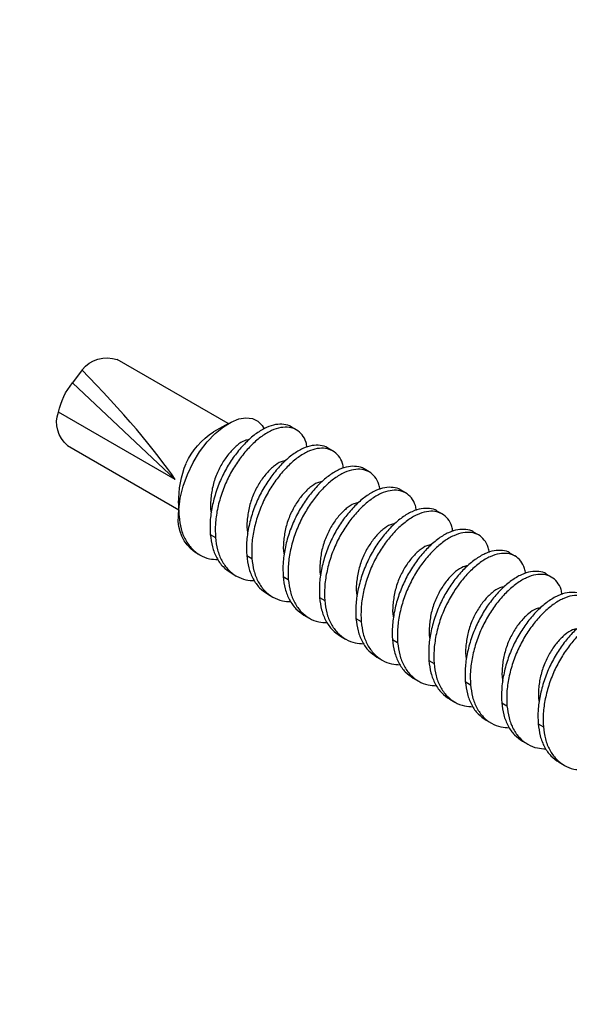
# Model space of a CAD drawing. Units: inches. Extents: x -41 to 857, y 0 to 277.
# Drawn here: x 119 to 119, y 73 to 73 of the extents above; entities that cross this region are included whole.
import ezdxf
from ezdxf import colors
from ezdxf.entities.mleader import LeaderData, LeaderLine
from ezdxf.math import Vec2, Vec3

# ---------------------------------------------------------------- set-up
doc = ezdxf.new("R2010")
doc.units = ezdxf.units.IN
doc.header["$LTSCALE"] = 0.5
doc.header["$MEASUREMENT"] = 0
doc.linetypes.add('CENTER2', pattern=[1.125, 0.75, -0.125, 0.125, -0.125])
doc.layers.add('Center', color=1, linetype='CENTER2')
doc.layers.add('Detail', color=251, linetype='Continuous')
doc.layers.add('Text', color=40, linetype='Continuous', lineweight=30)
doc.styles.get("Standard").update_dxf_attribs({"font": 'arial.ttf'})

# ---------------------------------------------------------------- blocks, each defined once
blk = doc.blocks.new('#10 X 112 TEK SCREW-ISO')
for p, q in [((-0.1994, -0.0328), (-0.0649, 0.0448)), ((-0.0222, 0.0323), (-0.0108, 0.0168)), ((-0.135, -0.1005), (-0.0108, 0.0168)), ((-0.135, -0.1005), (0.0064, -0.0189)), ((-0.1997, -0.0327), (-0.1818, -0.043)), ((-0.2822, -0.0405), (-0.2759, -0.0368)), ((-0.0047, -0.0594), (-0.1395, -0.1376)), ((-0.3264, -0.066), (-0.3201, -0.0623)), ((-0.3706, -0.0915), (-0.3643, -0.0879)), ((-0.4148, -0.117), (-0.4085, -0.1134)), ((-0.1392, -0.1295), (-0.1392, -0.1452)), ((-0.459, -0.1425), (-0.4527, -0.1389)), ((-0.5032, -0.168), (-0.4969, -0.1644)), ((-0.1778, -0.1674), (-0.1841, -0.171)), ((-0.5474, -0.1936), (-0.5411, -0.1899)), ((-0.1589, -0.1886), (-0.1651, -0.1922)), ((-0.222, -0.1929), (-0.2282, -0.1966)), ((-0.203, -0.2141), (-0.2093, -0.2178)), ((-0.5916, -0.2191), (-0.5853, -0.2154)), ((-0.2661, -0.2184), (-0.2724, -0.2221)), ((-0.3103, -0.244), (-0.3166, -0.2476)), ((-0.2472, -0.2396), (-0.2535, -0.2433)), ((-0.3545, -0.2695), (-0.3608, -0.2731)), ((-0.2914, -0.2652), (-0.2977, -0.2688)), ((-0.3987, -0.295), (-0.405, -0.2986)), ((-0.3356, -0.2907), (-0.3419, -0.2943)), ((-0.4429, -0.3205), (-0.4492, -0.3241)), ((-0.3798, -0.3162), (-0.3861, -0.3198)), ((-0.4871, -0.346), (-0.4934, -0.3497)), ((-0.424, -0.3417), (-0.4303, -0.3453)), ((-0.4682, -0.3672), (-0.4745, -0.3709)), ((-0.5313, -0.3715), (-0.5376, -0.3752)), ((-0.5124, -0.3927), (-0.5187, -0.3964)), ((-0.5755, -0.3971), (-0.5818, -0.4007)), ((-0.5566, -0.4183), (-0.5629, -0.4219)), ((-0.6008, -0.4438), (-0.607, -0.4474))]:
    blk.add_line(p, q)
at = {"flags": 128}
blk.add_lwpolyline([(-0.1395, -0.1376), (-0.1414, -0.1235), (-0.1451, -0.1087), (-0.1503, -0.0944), (-0.1571, -0.0801), (-0.1649, -0.0671), (-0.1741, -0.055), (-0.1836, -0.045), (-0.1937, -0.0366), (-0.203, -0.0309), (-0.2123, -0.0272), (-0.2208, -0.0258), (-0.2289, -0.0267), (-0.2355, -0.0297), (-0.2409, -0.0351), (-0.2431, -0.0392)], dxfattribs=at)
for centre, radius, start, end in [((-0.0522, 0.009), 0.038, 37.8644, 109.5677), ((-0.0737, -0.0355), 0.0817, 11.718, 39.6933), ((-0.0276, -0.0314), 0.0362, 309.1443, 20.1947), ((-0.23, -0.1191), 0.0901, 24.9966, 57.6364), ((-0.2659, -0.1278), 0.1265, 359.2232, 21.6888), ((-0.2353, -0.1452), 0.096, 0.0501, 4.5833), ((-0.1867, -0.1499), 0.0477, 305.6161, 5.6943)]:
    blk.add_arc(centre, radius, start, end)
at = {"extrusion": (0, 0, -1)}
blk.add_ellipse((-0.013, 0.0053), major_axis=(-0.1368, -0.1425), ratio=0.128667, start_param=0.619652, end_param=1.637462, dxfattribs=at)
for points, knots in [([(-0.2759, -0.0369), (-0.2759, -0.0368), (-0.2735, -0.0348), (-0.2672, -0.0335), (-0.2571, -0.0335), (-0.2458, -0.0372), (-0.2339, -0.0442), (-0.222, -0.0543), (-0.2108, -0.0668), (-0.2005, -0.0813), (-0.1916, -0.0975), (-0.1846, -0.1152), (-0.1797, -0.1334), (-0.1772, -0.1512), (-0.1776, -0.1621), (-0.1778, -0.1674)], [0, 0, 0, 0, 0.001966, 0.084382, 0.164957, 0.24829, 0.333328, 0.418366, 0.5017, 0.582275, 0.664691, 0.749344, 0.834576, 0.918658, 1, 1, 1, 1]), ([(-0.2952, -0.0615), (-0.2948, -0.0595), (-0.2938, -0.0535), (-0.2894, -0.0461), (-0.2825, -0.0398), (-0.2736, -0.0369), (-0.2633, -0.0372), (-0.2521, -0.0408), (-0.2402, -0.0478), (-0.2283, -0.0579), (-0.2171, -0.0705), (-0.2068, -0.085), (-0.1979, -0.1012), (-0.1909, -0.1188), (-0.186, -0.137), (-0.1835, -0.1548), (-0.1839, -0.1657), (-0.1841, -0.171)], [0, 0, 0, 0, 0.034616, 0.105067, 0.17504, 0.243164, 0.309766, 0.378648, 0.448939, 0.519231, 0.588113, 0.654715, 0.722839, 0.792812, 0.863263, 0.932764, 1, 1, 1, 1]), ([(-0.3201, -0.0624), (-0.3201, -0.0623), (-0.3177, -0.0603), (-0.3114, -0.059), (-0.3012, -0.059), (-0.29, -0.0627), (-0.2781, -0.0697), (-0.2662, -0.0798), (-0.255, -0.0924), (-0.2447, -0.1068), (-0.2358, -0.1231), (-0.2288, -0.1407), (-0.2239, -0.1589), (-0.2214, -0.1767), (-0.2218, -0.1876), (-0.222, -0.1929)], [0, 0, 0, 0, 0.0019659, 0.0843819, 0.1649568, 0.2482902, 0.3333283, 0.4183664, 0.5016998, 0.5822747, 0.6646907, 0.7493439, 0.8345758, 0.9186582, 1, 1, 1, 1]), ([(-0.225, -0.0523), (-0.2232, -0.0526), (-0.2185, -0.0533), (-0.2102, -0.0589), (-0.201, -0.0681), (-0.1924, -0.0801), (-0.1852, -0.094), (-0.1802, -0.1095), (-0.1781, -0.125), (-0.1777, -0.1358), (-0.1789, -0.1405), (-0.1791, -0.1411)], [0, 0, 0, 0, 0.083031, 0.213856, 0.34468, 0.470807, 0.596934, 0.727758, 0.858583, 0.98471, 1, 1, 1, 1]), ([(-0.3394, -0.087), (-0.339, -0.085), (-0.338, -0.079), (-0.3336, -0.0716), (-0.3266, -0.0654), (-0.3178, -0.0625), (-0.3075, -0.0627), (-0.2963, -0.0663), (-0.2844, -0.0733), (-0.2725, -0.0834), (-0.2613, -0.096), (-0.251, -0.1105), (-0.2421, -0.1267), (-0.2351, -0.1444), (-0.2302, -0.1626), (-0.2277, -0.1804), (-0.2281, -0.1912), (-0.2282, -0.1966)], [0, 0, 0, 0, 0.034616, 0.105067, 0.17504, 0.243164, 0.309766, 0.378648, 0.448939, 0.519231, 0.588113, 0.654715, 0.722839, 0.792812, 0.863263, 0.932764, 1, 1, 1, 1]), ([(-0.2691, -0.0778), (-0.2673, -0.0781), (-0.2627, -0.0789), (-0.2544, -0.0845), (-0.2452, -0.0937), (-0.2366, -0.1056), (-0.2294, -0.1196), (-0.2244, -0.135), (-0.2223, -0.1506), (-0.2219, -0.1614), (-0.2231, -0.1661), (-0.2233, -0.1666)], [0, 0, 0, 0, 0.083031, 0.213856, 0.34468, 0.470807, 0.596934, 0.727758, 0.858583, 0.98471, 1, 1, 1, 1]), ([(-0.3836, -0.1126), (-0.3832, -0.1106), (-0.3822, -0.1045), (-0.3778, -0.0971), (-0.3708, -0.0909), (-0.362, -0.088), (-0.3517, -0.0882), (-0.3405, -0.0918), (-0.3286, -0.0988), (-0.3167, -0.1089), (-0.3054, -0.1215), (-0.2952, -0.136), (-0.2863, -0.1522), (-0.2792, -0.1699), (-0.2744, -0.1881), (-0.2719, -0.2059), (-0.2723, -0.2167), (-0.2724, -0.2221)], [0, 0, 0, 0, 0.034616, 0.105067, 0.17504, 0.243164, 0.309766, 0.378648, 0.448939, 0.519231, 0.588113, 0.654715, 0.722839, 0.792812, 0.863263, 0.932764, 1, 1, 1, 1]), ([(-0.3643, -0.0879), (-0.3642, -0.0878), (-0.3619, -0.0858), (-0.3555, -0.0846), (-0.3454, -0.0845), (-0.3342, -0.0882), (-0.3223, -0.0952), (-0.3104, -0.1053), (-0.2992, -0.1179), (-0.2889, -0.1324), (-0.28, -0.1486), (-0.2729, -0.1662), (-0.2681, -0.1844), (-0.2656, -0.2022), (-0.266, -0.2131), (-0.2661, -0.2184)], [0, 0, 0, 0, 0.001966, 0.084382, 0.164957, 0.24829, 0.333328, 0.418366, 0.5017, 0.582275, 0.664691, 0.749344, 0.834576, 0.918658, 1, 1, 1, 1]), ([(-0.3133, -0.1033), (-0.3115, -0.1036), (-0.3069, -0.1044), (-0.2986, -0.11), (-0.2893, -0.1192), (-0.2808, -0.1311), (-0.2736, -0.1451), (-0.2686, -0.1606), (-0.2665, -0.1761), (-0.2661, -0.1869), (-0.2673, -0.1916), (-0.2675, -0.1921)], [0, 0, 0, 0, 0.083031, 0.213856, 0.34468, 0.470807, 0.596934, 0.727758, 0.858583, 0.98471, 1, 1, 1, 1]), ([(-0.4277, -0.1381), (-0.4274, -0.1361), (-0.4264, -0.13), (-0.422, -0.1226), (-0.415, -0.1164), (-0.4062, -0.1135), (-0.3959, -0.1137), (-0.3847, -0.1173), (-0.3728, -0.1243), (-0.3609, -0.1345), (-0.3496, -0.147), (-0.3393, -0.1615), (-0.3305, -0.1777), (-0.3234, -0.1954), (-0.3186, -0.2136), (-0.3161, -0.2314), (-0.3164, -0.2423), (-0.3166, -0.2476)], [0, 0, 0, 0, 0.034616, 0.1050674, 0.1750404, 0.2431642, 0.3097662, 0.3786483, 0.4489395, 0.5192306, 0.5881127, 0.6547147, 0.7228385, 0.7928115, 0.8632629, 0.9327641, 1, 1, 1, 1]), ([(-0.4085, -0.1134), (-0.4084, -0.1134), (-0.4061, -0.1113), (-0.3997, -0.1101), (-0.3896, -0.11), (-0.3784, -0.1137), (-0.3665, -0.1207), (-0.3546, -0.1308), (-0.3433, -0.1434), (-0.3331, -0.1579), (-0.3242, -0.1741), (-0.3171, -0.1918), (-0.3123, -0.21), (-0.3098, -0.2278), (-0.3102, -0.2386), (-0.3103, -0.244)], [0, 0, 0, 0, 0.001966, 0.084382, 0.164957, 0.24829, 0.333328, 0.418366, 0.5017, 0.582275, 0.664691, 0.749344, 0.834576, 0.918658, 1, 1, 1, 1]), ([(-0.3575, -0.1288), (-0.3557, -0.1291), (-0.3511, -0.1299), (-0.3428, -0.1355), (-0.3335, -0.1447), (-0.3249, -0.1566), (-0.3178, -0.1706), (-0.3128, -0.1861), (-0.3107, -0.2016), (-0.3103, -0.2124), (-0.3115, -0.2171), (-0.3117, -0.2176)], [0, 0, 0, 0, 0.083031, 0.213856, 0.34468, 0.470807, 0.596934, 0.727758, 0.858583, 0.98471, 1, 1, 1, 1]), ([(-0.4719, -0.1636), (-0.4716, -0.1616), (-0.4706, -0.1555), (-0.4662, -0.1482), (-0.4592, -0.1419), (-0.4504, -0.139), (-0.4401, -0.1392), (-0.4289, -0.1429), (-0.417, -0.1499), (-0.405, -0.16), (-0.3938, -0.1725), (-0.3835, -0.187), (-0.3747, -0.2032), (-0.3676, -0.2209), (-0.3628, -0.2391), (-0.3603, -0.2569), (-0.3606, -0.2678), (-0.3608, -0.2731)], [0, 0, 0, 0, 0.034616, 0.105067, 0.17504, 0.243164, 0.309766, 0.378648, 0.448939, 0.519231, 0.588113, 0.654715, 0.722839, 0.792812, 0.863263, 0.932764, 1, 1, 1, 1]), ([(-0.4527, -0.1389), (-0.4526, -0.1389), (-0.4503, -0.1368), (-0.4439, -0.1356), (-0.4338, -0.1355), (-0.4225, -0.1392), (-0.4107, -0.1462), (-0.3988, -0.1563), (-0.3875, -0.1689), (-0.3772, -0.1834), (-0.3684, -0.1996), (-0.3613, -0.2173), (-0.3565, -0.2355), (-0.354, -0.2533), (-0.3543, -0.2641), (-0.3545, -0.2695)], [0, 0, 0, 0, 0.001966, 0.084382, 0.164957, 0.24829, 0.333328, 0.418366, 0.5017, 0.582275, 0.664691, 0.749344, 0.834576, 0.918658, 1, 1, 1, 1]), ([(-0.4017, -0.1543), (-0.3999, -0.1546), (-0.3953, -0.1554), (-0.3869, -0.161), (-0.3777, -0.1702), (-0.3691, -0.1822), (-0.362, -0.1961), (-0.357, -0.2116), (-0.3549, -0.2271), (-0.3545, -0.2379), (-0.3557, -0.2426), (-0.3558, -0.2431)], [0, 0, 0, 0, 0.083031, 0.213856, 0.34468, 0.470807, 0.596934, 0.727758, 0.858583, 0.98471, 1, 1, 1, 1]), ([(-0.1399, -0.1455), (-0.1405, -0.1506), (-0.1419, -0.1609), (-0.1473, -0.1741), (-0.155, -0.1851), (-0.165, -0.1928), (-0.1758, -0.1973), (-0.1836, -0.1976), (-0.1871, -0.1978)], [0, 0, 0, 0, 0.167961, 0.341581, 0.517574, 0.692373, 0.862552, 1, 1, 1, 1]), ([(-0.5161, -0.1891), (-0.5158, -0.1871), (-0.5148, -0.181), (-0.5104, -0.1737), (-0.5034, -0.1674), (-0.4946, -0.1645), (-0.4843, -0.1648), (-0.473, -0.1684), (-0.4611, -0.1754), (-0.4492, -0.1855), (-0.438, -0.1981), (-0.4277, -0.2125), (-0.4189, -0.2288), (-0.4118, -0.2464), (-0.407, -0.2646), (-0.4045, -0.2824), (-0.4048, -0.2933), (-0.405, -0.2986)], [0, 0, 0, 0, 0.034616, 0.1050674, 0.1750404, 0.2431642, 0.3097662, 0.3786483, 0.4489395, 0.5192306, 0.5881127, 0.6547147, 0.7228385, 0.7928115, 0.8632629, 0.9327641, 1, 1, 1, 1]), ([(-0.4969, -0.1644), (-0.4968, -0.1644), (-0.4945, -0.1623), (-0.4881, -0.1611), (-0.478, -0.1611), (-0.4667, -0.1648), (-0.4549, -0.1717), (-0.4429, -0.1819), (-0.4317, -0.1944), (-0.4214, -0.2089), (-0.4126, -0.2251), (-0.4055, -0.2428), (-0.4007, -0.261), (-0.3982, -0.2788), (-0.3985, -0.2897), (-0.3987, -0.295)], [0, 0, 0, 0, 0.0019659, 0.0843819, 0.1649568, 0.2482902, 0.3333283, 0.4183664, 0.5016998, 0.5822747, 0.6646907, 0.7493439, 0.8345758, 0.9186582, 1, 1, 1, 1]), ([(-0.1841, -0.171), (-0.1847, -0.1761), (-0.1861, -0.1864), (-0.1914, -0.1996), (-0.1992, -0.2106), (-0.2092, -0.2183), (-0.22, -0.2228), (-0.2278, -0.2232), (-0.2313, -0.2233)], [0, 0, 0, 0, 0.167961, 0.341581, 0.517574, 0.692373, 0.862552, 1, 1, 1, 1]), ([(-0.1778, -0.1674), (-0.1784, -0.1725), (-0.1798, -0.1828), (-0.1852, -0.196), (-0.1928, -0.207), (-0.1997, -0.2117), (-0.203, -0.2141)], [0, 0, 0, 0, 0.244018, 0.496258, 0.751946, 1, 1, 1, 1]), ([(-0.5603, -0.2146), (-0.56, -0.2126), (-0.5589, -0.2066), (-0.5546, -0.1992), (-0.5476, -0.1929), (-0.5387, -0.19), (-0.5285, -0.1903), (-0.5172, -0.1939), (-0.5053, -0.2009), (-0.4934, -0.211), (-0.4822, -0.2236), (-0.4719, -0.2381), (-0.4631, -0.2543), (-0.456, -0.2719), (-0.4512, -0.2901), (-0.4487, -0.3079), (-0.449, -0.3188), (-0.4492, -0.3241)], [0, 0, 0, 0, 0.034616, 0.1050674, 0.1750404, 0.2431642, 0.3097662, 0.3786483, 0.4489395, 0.5192306, 0.5881127, 0.6547147, 0.7228385, 0.7928115, 0.8632629, 0.9327641, 1, 1, 1, 1]), ([(-0.5411, -0.19), (-0.541, -0.1899), (-0.5387, -0.1879), (-0.5323, -0.1866), (-0.5222, -0.1866), (-0.5109, -0.1903), (-0.499, -0.1973), (-0.4871, -0.2074), (-0.4759, -0.2199), (-0.4656, -0.2344), (-0.4568, -0.2506), (-0.4497, -0.2683), (-0.4449, -0.2865), (-0.4424, -0.3043), (-0.4427, -0.3152), (-0.4429, -0.3205)], [0, 0, 0, 0, 0.001966, 0.084382, 0.164957, 0.24829, 0.333328, 0.418366, 0.5017, 0.582275, 0.664691, 0.749344, 0.834576, 0.918658, 1, 1, 1, 1]), ([(-0.4459, -0.1799), (-0.4441, -0.1802), (-0.4395, -0.1809), (-0.4311, -0.1865), (-0.4219, -0.1957), (-0.4133, -0.2077), (-0.4062, -0.2216), (-0.4012, -0.2371), (-0.3991, -0.2526), (-0.3987, -0.2634), (-0.3999, -0.2681), (-0.4, -0.2686)], [0, 0, 0, 0, 0.083031, 0.213856, 0.34468, 0.470807, 0.596934, 0.727758, 0.858583, 0.98471, 1, 1, 1, 1]), ([(-0.2282, -0.1966), (-0.2289, -0.2016), (-0.2303, -0.2119), (-0.2356, -0.2252), (-0.2434, -0.2361), (-0.2534, -0.2438), (-0.2642, -0.2483), (-0.272, -0.2487), (-0.2755, -0.2488)], [0, 0, 0, 0, 0.167961, 0.341581, 0.517574, 0.692373, 0.862552, 1, 1, 1, 1]), ([(-0.222, -0.1929), (-0.2226, -0.198), (-0.224, -0.2083), (-0.2294, -0.2215), (-0.237, -0.2325), (-0.2439, -0.2373), (-0.2472, -0.2396)], [0, 0, 0, 0, 0.244018, 0.496258, 0.751946, 1, 1, 1, 1]), ([(-0.5853, -0.2155), (-0.5852, -0.2154), (-0.5829, -0.2134), (-0.5765, -0.2121), (-0.5664, -0.2121), (-0.5551, -0.2158), (-0.5432, -0.2228), (-0.5313, -0.2329), (-0.5201, -0.2455), (-0.5098, -0.2599), (-0.501, -0.2762), (-0.4939, -0.2938), (-0.4891, -0.312), (-0.4866, -0.3298), (-0.4869, -0.3407), (-0.4871, -0.346)], [0, 0, 0, 0, 0.0019659, 0.0843819, 0.1649568, 0.2482902, 0.3333283, 0.4183664, 0.5016998, 0.5822747, 0.6646907, 0.7493439, 0.8345758, 0.9186582, 1, 1, 1, 1]), ([(-0.4901, -0.2054), (-0.4883, -0.2057), (-0.4837, -0.2064), (-0.4753, -0.212), (-0.4661, -0.2212), (-0.4575, -0.2332), (-0.4504, -0.2471), (-0.4454, -0.2626), (-0.4433, -0.2781), (-0.4429, -0.2889), (-0.4441, -0.2937), (-0.4442, -0.2942)], [0, 0, 0, 0, 0.083031, 0.213856, 0.34468, 0.470807, 0.596934, 0.727758, 0.858583, 0.98471, 1, 1, 1, 1]), ([(-0.6045, -0.2401), (-0.6042, -0.2381), (-0.6031, -0.2321), (-0.5988, -0.2247), (-0.5918, -0.2185), (-0.5829, -0.2156), (-0.5727, -0.2158), (-0.5614, -0.2194), (-0.5495, -0.2264), (-0.5376, -0.2365), (-0.5264, -0.2491), (-0.5161, -0.2636), (-0.5073, -0.2798), (-0.5002, -0.2975), (-0.4954, -0.3157), (-0.4928, -0.3335), (-0.4932, -0.3443), (-0.4934, -0.3497)], [0, 0, 0, 0, 0.034616, 0.1050674, 0.1750404, 0.2431642, 0.3097662, 0.3786483, 0.4489395, 0.5192306, 0.5881127, 0.6547147, 0.7228385, 0.7928115, 0.8632629, 0.9327641, 1, 1, 1, 1]), ([(-0.2724, -0.2221), (-0.2731, -0.2271), (-0.2744, -0.2374), (-0.2798, -0.2507), (-0.2876, -0.2616), (-0.2976, -0.2694), (-0.3084, -0.2738), (-0.3162, -0.2742), (-0.3197, -0.2744)], [0, 0, 0, 0, 0.167961, 0.341581, 0.517574, 0.692373, 0.862552, 1, 1, 1, 1]), ([(-0.2661, -0.2184), (-0.2668, -0.2235), (-0.2681, -0.2338), (-0.2736, -0.247), (-0.2812, -0.258), (-0.288, -0.2628), (-0.2914, -0.2651)], [0, 0, 0, 0, 0.2440181, 0.4962576, 0.7519456, 1, 1, 1, 1]), ([(-0.6294, -0.241), (-0.6294, -0.2409), (-0.6271, -0.2389), (-0.6207, -0.2377), (-0.6106, -0.2376), (-0.5993, -0.2413), (-0.5874, -0.2483), (-0.5755, -0.2584), (-0.5643, -0.271), (-0.554, -0.2855), (-0.5452, -0.3017), (-0.5381, -0.3193), (-0.5333, -0.3375), (-0.5307, -0.3553), (-0.5311, -0.3662), (-0.5313, -0.3715)], [0, 0, 0, 0, 0.001966, 0.084382, 0.164957, 0.24829, 0.333328, 0.418366, 0.5017, 0.582275, 0.664691, 0.749344, 0.834576, 0.918658, 1, 1, 1, 1]), ([(-0.5343, -0.2309), (-0.5325, -0.2312), (-0.5279, -0.232), (-0.5195, -0.2376), (-0.5103, -0.2468), (-0.5017, -0.2587), (-0.4946, -0.2727), (-0.4896, -0.2881), (-0.4875, -0.3037), (-0.4871, -0.3145), (-0.4883, -0.3192), (-0.4884, -0.3197)], [0, 0, 0, 0, 0.083031, 0.213856, 0.34468, 0.470807, 0.596934, 0.727758, 0.858583, 0.98471, 1, 1, 1, 1]), ([(-0.6487, -0.2657), (-0.6484, -0.2637), (-0.6473, -0.2576), (-0.643, -0.2502), (-0.636, -0.244), (-0.6271, -0.2411), (-0.6168, -0.2413), (-0.6056, -0.2449), (-0.5937, -0.2519), (-0.5818, -0.262), (-0.5706, -0.2746), (-0.5603, -0.2891), (-0.5515, -0.3053), (-0.5444, -0.323), (-0.5396, -0.3412), (-0.537, -0.359), (-0.5374, -0.3698), (-0.5376, -0.3752)], [0, 0, 0, 0, 0.034616, 0.1050674, 0.1750404, 0.2431642, 0.3097662, 0.3786483, 0.4489395, 0.5192306, 0.5881127, 0.6547147, 0.7228385, 0.7928115, 0.8632629, 0.9327641, 1, 1, 1, 1]), ([(-0.3166, -0.2476), (-0.3173, -0.2527), (-0.3186, -0.263), (-0.324, -0.2762), (-0.3318, -0.2871), (-0.3418, -0.2949), (-0.3526, -0.2994), (-0.3604, -0.2997), (-0.3639, -0.2999)], [0, 0, 0, 0, 0.167961, 0.341581, 0.517574, 0.692373, 0.862552, 1, 1, 1, 1]), ([(-0.3103, -0.244), (-0.311, -0.249), (-0.3123, -0.2593), (-0.3177, -0.2725), (-0.3253, -0.2836), (-0.3322, -0.2883), (-0.3356, -0.2906)], [0, 0, 0, 0, 0.244018, 0.496258, 0.751946, 1, 1, 1, 1]), ([(-0.5785, -0.2564), (-0.5767, -0.2567), (-0.572, -0.2575), (-0.5637, -0.2631), (-0.5545, -0.2723), (-0.5459, -0.2842), (-0.5388, -0.2982), (-0.5338, -0.3137), (-0.5316, -0.3292), (-0.5313, -0.34), (-0.5325, -0.3447), (-0.5326, -0.3452)], [0, 0, 0, 0, 0.083031, 0.213856, 0.34468, 0.470807, 0.596934, 0.727758, 0.858583, 0.98471, 1, 1, 1, 1]), ([(-0.6929, -0.2912), (-0.6926, -0.2892), (-0.6915, -0.2831), (-0.6871, -0.2757), (-0.6802, -0.2695), (-0.6713, -0.2666), (-0.661, -0.2668), (-0.6498, -0.2704), (-0.6379, -0.2774), (-0.626, -0.2876), (-0.6148, -0.3001), (-0.6045, -0.3146), (-0.5957, -0.3308), (-0.5886, -0.3485), (-0.5838, -0.3667), (-0.5812, -0.3845), (-0.5816, -0.3954), (-0.5818, -0.4007)], [0, 0, 0, 0, 0.034616, 0.105067, 0.17504, 0.243164, 0.309766, 0.378648, 0.448939, 0.519231, 0.588113, 0.654715, 0.722839, 0.792812, 0.863263, 0.932764, 1, 1, 1, 1]), ([(-0.6736, -0.2665), (-0.6736, -0.2665), (-0.6712, -0.2644), (-0.6649, -0.2632), (-0.6548, -0.2631), (-0.6435, -0.2668), (-0.6316, -0.2738), (-0.6197, -0.2839), (-0.6085, -0.2965), (-0.5982, -0.311), (-0.5894, -0.3272), (-0.5823, -0.3449), (-0.5775, -0.3631), (-0.5749, -0.3809), (-0.5753, -0.3917), (-0.5755, -0.3971)], [0, 0, 0, 0, 0.001966, 0.084382, 0.164957, 0.24829, 0.333328, 0.418366, 0.5017, 0.582275, 0.664691, 0.749344, 0.834576, 0.918658, 1, 1, 1, 1]), ([(-0.3608, -0.2731), (-0.3615, -0.2782), (-0.3628, -0.2885), (-0.3682, -0.3017), (-0.376, -0.3126), (-0.386, -0.3204), (-0.3967, -0.3249), (-0.4046, -0.3252), (-0.4081, -0.3254)], [0, 0, 0, 0, 0.167961, 0.341581, 0.517574, 0.692373, 0.862552, 1, 1, 1, 1]), ([(-0.3545, -0.2695), (-0.3552, -0.2745), (-0.3565, -0.2848), (-0.3619, -0.298), (-0.3695, -0.3091), (-0.3764, -0.3138), (-0.3798, -0.3162)], [0, 0, 0, 0, 0.2440181, 0.4962576, 0.7519456, 1, 1, 1, 1]), ([(-0.6227, -0.2819), (-0.6209, -0.2822), (-0.6162, -0.283), (-0.6079, -0.2886), (-0.5987, -0.2978), (-0.5901, -0.3097), (-0.583, -0.3237), (-0.578, -0.3392), (-0.5758, -0.3547), (-0.5754, -0.3655), (-0.5767, -0.3702), (-0.5768, -0.3707)], [0, 0, 0, 0, 0.083031, 0.213856, 0.34468, 0.470807, 0.596934, 0.727758, 0.858583, 0.98471, 1, 1, 1, 1]), ([(-0.405, -0.2986), (-0.4057, -0.3037), (-0.407, -0.314), (-0.4124, -0.3272), (-0.4202, -0.3382), (-0.4302, -0.3459), (-0.4409, -0.3504), (-0.4488, -0.3507), (-0.4523, -0.3509)], [0, 0, 0, 0, 0.167961, 0.341581, 0.517574, 0.692373, 0.862552, 1, 1, 1, 1]), ([(-0.3987, -0.295), (-0.3994, -0.3001), (-0.4007, -0.3104), (-0.4061, -0.3235), (-0.4137, -0.3346), (-0.4206, -0.3393), (-0.424, -0.3417)], [0, 0, 0, 0, 0.244018, 0.496258, 0.751946, 1, 1, 1, 1]), ([(-0.4429, -0.3205), (-0.4436, -0.3256), (-0.4449, -0.3359), (-0.4503, -0.3491), (-0.4579, -0.3601), (-0.4648, -0.3649), (-0.4682, -0.3672)], [0, 0, 0, 0, 0.244018, 0.496258, 0.751946, 1, 1, 1, 1]), ([(-0.4492, -0.3241), (-0.4499, -0.3292), (-0.4512, -0.3395), (-0.4566, -0.3527), (-0.4644, -0.3637), (-0.4744, -0.3714), (-0.4851, -0.3759), (-0.493, -0.3763), (-0.4965, -0.3764)], [0, 0, 0, 0, 0.167961, 0.341581, 0.517574, 0.692373, 0.862552, 1, 1, 1, 1]), ([(-0.4871, -0.346), (-0.4878, -0.3511), (-0.4891, -0.3614), (-0.4945, -0.3746), (-0.5021, -0.3856), (-0.509, -0.3904), (-0.5124, -0.3927)], [0, 0, 0, 0, 0.244018, 0.496258, 0.751946, 1, 1, 1, 1]), ([(-0.4934, -0.3497), (-0.4941, -0.3547), (-0.4954, -0.365), (-0.5008, -0.3783), (-0.5085, -0.3892), (-0.5185, -0.3969), (-0.5293, -0.4014), (-0.5372, -0.4018), (-0.5407, -0.4019)], [0, 0, 0, 0, 0.167961, 0.341581, 0.517574, 0.692373, 0.862552, 1, 1, 1, 1]), ([(-0.5376, -0.3752), (-0.5383, -0.3802), (-0.5396, -0.3905), (-0.545, -0.4038), (-0.5527, -0.4147), (-0.5627, -0.4225), (-0.5735, -0.4269), (-0.5814, -0.4273), (-0.5849, -0.4275)], [0, 0, 0, 0, 0.167961, 0.3415808, 0.5175743, 0.6923728, 0.8625517, 1, 1, 1, 1]), ([(-0.5313, -0.3715), (-0.532, -0.3766), (-0.5333, -0.3869), (-0.5387, -0.4001), (-0.5463, -0.4111), (-0.5532, -0.4159), (-0.5566, -0.4182)], [0, 0, 0, 0, 0.244018, 0.496258, 0.751946, 1, 1, 1, 1]), ([(-0.5818, -0.4007), (-0.5824, -0.4058), (-0.5838, -0.4161), (-0.5892, -0.4293), (-0.5969, -0.4402), (-0.6069, -0.448), (-0.6177, -0.4525), (-0.6255, -0.4528), (-0.629, -0.453)], [0, 0, 0, 0, 0.167961, 0.341581, 0.517574, 0.692373, 0.862552, 1, 1, 1, 1]), ([(-0.5755, -0.3971), (-0.5761, -0.4021), (-0.5775, -0.4124), (-0.5829, -0.4256), (-0.5905, -0.4367), (-0.5974, -0.4414), (-0.6008, -0.4437)], [0, 0, 0, 0, 0.244018, 0.496258, 0.751946, 1, 1, 1, 1])]:
    blk.add_open_spline(points, degree=3, knots=knots)
blk.add_open_spline([(-0.1395, -0.1376), (-0.1396, -0.1403), (-0.1397, -0.143), (-0.1399, -0.1455)], degree=3)

msp = doc.modelspace()

# ---------------------------------------------------------------- linework, layer by layer
at = {"layer": 'Center', "color": 255, "ltscale": 0.125, "transparency": 33554687}
msp.add_line((117.62783, 73.82987), (118.66712, 73.2299), dxfattribs=at)

# ---------------------------------------------------------------- block references
at = {"layer": 'Detail', "transparency": 33554687, "xscale": -0.5, "yscale": 0.5, "zscale": 0.5}
msp.add_blockref('#10 X 112 TEK SCREW-ISO', (118.66712, 73.2299), dxfattribs=at)

# ---------------------------------------------------------------- leaders
at = {"layer": 'Text', "transparency": 33554687}
ml = msp.add_multileader_mtext('Standard', dxfattribs=at)
ml.set_content('\\A1;RCB2 RAIL CONNECTOR\\PBLOCK', color=256)
ml.set_leader_properties()
ml.build(insert=Vec2(0, 0))
ml.multileader.update_dxf_attribs({"dogleg_length": 0.125, "arrow_head_size": 0.5, "scale": 4})
ctx = ml.context
ctx.base_point, ctx.scale, ctx.char_height, ctx.arrow_head_size, ctx.landing_gap_size, ctx.plane_origin = Vec3(82.57413, 72.90984), 4, 0.5, 0.5, 0.25, Vec3(213.07053, 64.74731)
notes = []
notes.append((ctx, [(1, (1, 1, 0), (80.64082, 72.90984), (1, 0), 1.93331, [(0, [(77.2866, 74.31418)], 0, [])])]))
ctx.mtext.insert, ctx.mtext.width, ctx.mtext.flow_direction = Vec3(82.82413, 73.16411), 10.9641357, 5
ml = msp.add_multileader_mtext('Standard', dxfattribs=at)
ml.set_content('\\A1;RCB2 RAIL CONNECTOR\\PBLOCK', color=256)
ml.set_leader_properties()
ml.build(insert=Vec2(0, 0))
ml.multileader.update_dxf_attribs({"dogleg_length": 0.125, "arrow_head_size": 0.5, "scale": 4})
ctx = ml.context
ctx.base_point, ctx.scale, ctx.char_height, ctx.arrow_head_size, ctx.landing_gap_size, ctx.plane_origin = Vec3(126.63367, 71.34532), 4, 0.5, 0.5, 0.25, Vec3(253.87893, 64.49338)
notes.append((ctx, [(1, (1, 1, 0), (124.70035, 71.34532), (1, 0), 1.93331, [(0, [(118.095, 74.06026)], 0, [])])]))
ctx.mtext.insert, ctx.mtext.width, ctx.mtext.flow_direction = Vec3(126.88367, 71.59959), 10.9641357, 5
for ctx, leaders in notes:
    for number, flags, end, landing, length, lines in leaders:
        leader = LeaderData()
        leader.index, (leader.has_last_leader_line, leader.has_dogleg_vector, leader.attachment_direction) = number, flags
        leader.last_leader_point, leader.dogleg_vector, leader.dogleg_length = Vec3(end), Vec3(landing), length
        for number, points, colour, breaks in lines:
            line = LeaderLine()
            line.index, line.vertices, line.color, line.breaks = number, Vec3.list(points), colors.encode_raw_color(colour), breaks
            leader.lines.append(line)
        ctx.leaders.append(leader)

doc.saveas('drawing.dxf')
